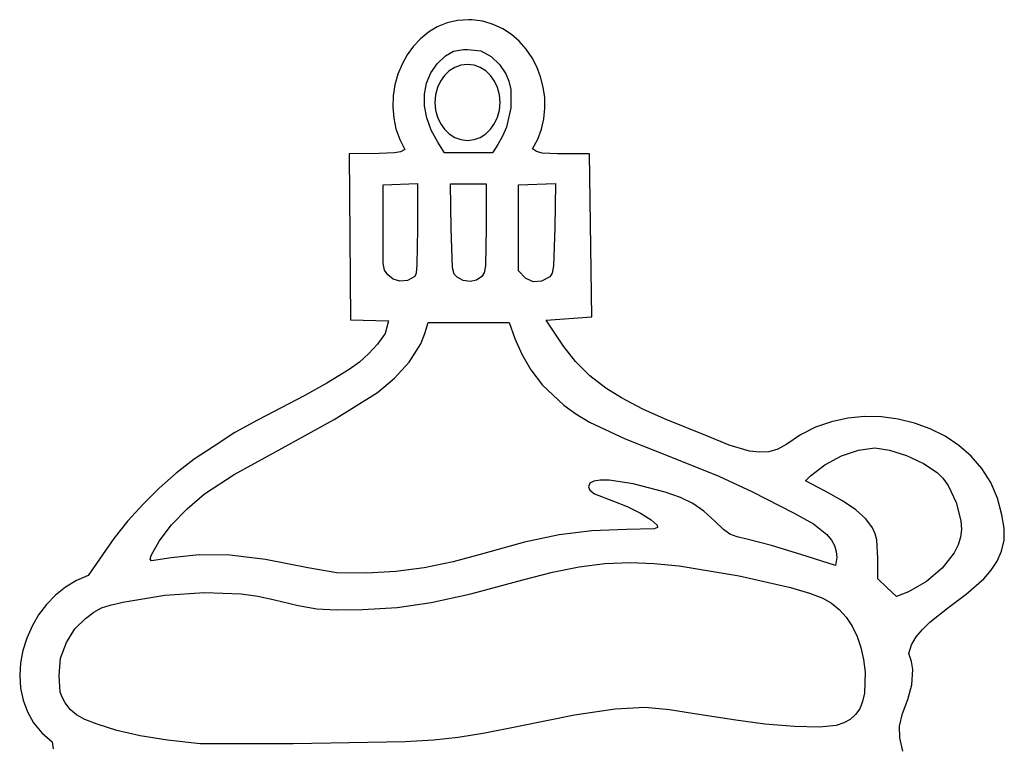
# Model space of a CAD drawing. Extents: x 5 to 136, y 1 to 183.
# Drawn here: x 11 to 136, y 90 to 183 of the extents above; entities that cross this region are included whole.
import ezdxf

# ---------------------------------------------------------------- set-up
doc = ezdxf.new("R2010")
doc.units = 0

msp = doc.modelspace()

# ---------------------------------------------------------------- linework, layer by layer
at = {"layer": 'Layer 1'}
for p, q in [((63.886755, 181.706146), (62.756935, 181.029136)), ((65.121924, 182.208874), (63.886755, 181.706146)), ((66.456539, 182.517786), (65.121924, 182.208874)), ((67.884698, 182.613353), (66.456539, 182.517786)), ((68.263934, 182.595714), (67.884698, 182.613353)), ((67.884698, 182.613353), (67.884698, 182.613353)), ((69.675054, 182.405527), (68.263934, 182.595714)), ((70.990986, 182.019091), (69.675054, 182.405527)), ((72.205617, 181.454606), (70.990986, 182.019091)), ((62.756935, 181.029136), (61.738368, 180.197375)), ((73.312837, 180.730274), (72.205617, 181.454606)), ((74.306535, 179.864296), (73.312837, 180.730274)), ((60.836956, 179.230395), (60.058603, 178.147729)), ((61.738368, 180.197375), (60.836956, 179.230395)), ((75.180601, 178.874872), (74.306535, 179.864296)), ((60.058603, 178.147729), (59.409211, 176.968908)), ((63.862768, 177.006353), (64.930184, 178.009602)), ((64.930184, 178.009602), (65.955474, 178.613983)), ((65.955474, 178.613983), (67.223239, 178.803352)), ((67.223239, 178.803352), (67.734767, 178.803352)), ((67.223239, 178.803352), (67.223239, 178.803352)), ((67.734767, 178.803352), (69.404034, 178.652841)), ((69.404034, 178.652841), (70.724559, 177.921408)), ((70.724559, 177.921408), (71.790409, 176.918413)), ((75.928924, 177.780203), (75.180601, 178.874872)), ((59.409211, 176.968908), (58.880553, 175.671998)), ((63.060814, 175.844018), (63.862768, 177.006353)), ((66.892422, 176.826446), (66.116034, 176.544408)), ((67.725948, 176.924811), (66.892422, 176.826446)), ((68.559474, 176.826446), (67.725948, 176.924811)), ((67.725948, 176.924811), (67.725948, 176.924811)), ((69.335863, 176.544408), (68.559474, 176.826446)), ((71.790409, 176.918413), (72.620739, 175.743005)), ((76.545392, 176.598491), (75.928924, 177.780203)), ((77.023883, 175.348065), (76.545392, 176.598491)), ((58.880553, 175.671998), (58.502438, 174.315134)), ((62.526756, 174.549386), (63.060814, 175.844018)), ((64.801243, 175.507649), (64.296128, 174.792097)), ((65.413426, 176.098281), (64.801243, 175.507649)), ((66.116034, 176.544408), (65.413426, 176.098281)), ((70.038471, 176.098281), (69.335863, 176.544408)), ((70.650655, 175.507649), (70.038471, 176.098281)), ((71.155769, 174.792096), (70.650655, 175.507649)), ((72.620739, 175.743005), (72.993659, 174.801337)), ((77.358375, 174.047225), (77.023883, 175.348065)), ((58.502438, 174.315134), (58.281417, 172.919855)), ((62.263026, 173.149247), (62.526756, 174.549386)), ((64.296128, 174.792097), (63.914724, 173.971207)), ((71.537172, 173.971207), (71.155769, 174.792096)), ((72.993659, 174.801337), (73.215307, 173.737915)), ((58.281417, 172.919855), (58.224041, 171.507695)), ((62.272057, 171.670389), (62.263026, 173.149247)), ((63.673677, 173.064565), (63.589628, 172.091755)), ((63.914724, 173.971207), (63.673677, 173.064565)), ((71.778219, 173.064565), (71.537172, 173.971207)), ((71.862267, 172.091755), (71.778219, 173.064565)), ((73.215307, 173.737915), (73.220528, 171.384853)), ((77.542904, 172.71413), (77.358375, 174.047225)), ((62.556281, 170.139601), (62.272057, 171.670389)), ((63.589628, 172.091755), (63.673676, 171.119324)), ((71.778219, 171.119324), (71.862267, 172.091755)), ((77.571508, 171.366938), (77.542904, 172.71413)), ((58.224041, 171.507695), (58.336859, 170.100193)), ((63.673676, 171.119324), (63.914724, 170.213682)), ((71.537172, 170.213682), (71.778219, 171.119324)), ((73.220528, 171.384853), (72.667886, 168.961909)), ((77.438223, 170.023807), (77.571508, 171.366938)), ((58.336859, 170.100193), (58.626424, 168.718883)), ((63.118133, 168.583673), (62.556281, 170.139601)), ((63.914724, 170.213682), (64.296127, 169.394205)), ((64.296127, 169.394205), (64.801243, 168.680271)), ((70.650654, 168.680271), (71.155769, 169.394205)), ((71.155769, 169.394205), (71.537172, 170.213682)), ((77.137086, 168.702896), (77.438223, 170.023807)), ((58.626424, 168.718883), (59.099283, 167.385304)), ((63.960045, 167.029394), (63.118133, 168.583673)), ((64.801243, 168.680271), (65.413426, 168.091258)), ((65.413426, 168.091258), (66.116034, 167.646544)), ((69.335862, 167.646544), (70.03847, 168.091258)), ((70.03847, 168.091258), (70.650654, 168.680271)), ((72.667886, 168.961909), (72.192205, 167.811134)), ((76.662135, 167.422363), (77.137086, 168.702896)), ((59.099283, 167.385304), (59.761989, 166.120991)), ((64.815531, 165.688839), (63.960045, 167.029394)), ((66.116034, 167.646544), (66.892423, 167.365505)), ((66.892423, 167.365505), (67.725948, 167.267519)), ((67.725948, 167.267519), (68.559473, 167.365505)), ((68.559473, 167.365505), (69.335862, 167.646544)), ((71.588864, 166.747172), (70.892128, 165.688839)), ((72.192205, 167.811134), (71.588864, 166.747172)), ((76.007406, 166.200366), (76.662135, 167.422363)), ((56.507614, 165.583005), (52.679975, 165.547727)), ((52.679975, 165.547727), (52.838725, 144.433979)), ((58.448535, 165.66417), (56.507614, 165.583005)), ((59.211145, 165.822295), (58.448535, 165.66417)), ((59.761989, 166.120991), (59.211145, 165.822295)), ((70.892128, 165.688839), (64.815531, 165.688839)), ((76.488565, 165.840851), (76.007406, 166.200366)), ((77.217593, 165.644658), (76.488565, 165.840851)), ((79.164767, 165.574186), (77.217593, 165.644658)), ((83.24817, 165.556547), (79.164767, 165.574186)), ((83.521573, 144.822034), (83.24817, 165.556547)), ((56.992684, 161.596616), (61.367128, 161.764186)), ((57.010323, 156.181477), (56.992684, 161.596616)), ((61.367128, 161.764186), (61.367128, 155.996269)), ((61.367128, 161.764186), (61.367128, 161.764186)), ((65.556364, 161.737727), (70.116017, 161.737727)), ((65.653378, 156.066825), (65.556364, 161.737727)), ((65.556364, 161.737727), (65.556364, 161.737727)), ((70.116017, 161.737727), (70.116017, 156.1462)), ((74.208239, 161.596616), (78.900184, 161.764186)), ((74.208239, 156.13738), (74.208239, 161.596616)), ((78.900184, 161.764186), (78.811989, 156.13738)), ((78.900184, 161.764186), (78.900184, 161.764186)), ((57.016123, 151.614965), (57.010323, 156.181477)), ((61.367128, 155.996269), (61.288677, 151.422538)), ((65.8211, 151.073466), (65.653378, 156.066825)), ((70.116017, 156.1462), (70.031493, 151.294918)), ((74.208239, 150.678145), (74.208239, 156.13738)), ((78.811989, 156.13738), (78.650987, 151.32477)), ((57.172217, 150.744432), (57.016123, 151.614965)), ((57.574767, 150.148979), (57.172217, 150.744432)), ((61.177171, 150.368635), (61.005531, 149.937312)), ((61.288677, 151.422538), (61.177171, 150.368635)), ((66.030056, 150.268569), (65.8211, 151.073466)), ((69.859697, 150.415089), (69.542753, 149.937312)), ((70.031493, 151.294918), (69.859697, 150.415089)), ((75.110384, 149.740115), (74.208239, 150.678145)), ((78.476804, 150.396722), (78.185809, 149.910854)), ((78.650987, 151.32477), (78.476804, 150.396722)), ((58.26258, 149.628222), (57.574767, 150.148979)), ((59.132976, 149.367254), (58.26258, 149.628222)), ((60.081958, 149.444232), (59.132976, 149.367254)), ((61.005531, 149.937312), (60.081958, 149.444232)), ((66.41185, 149.857937), (66.030056, 150.268569)), ((67.183521, 149.449865), (66.41185, 149.857937)), ((68.047106, 149.329291), (67.183521, 149.449865)), ((68.87579, 149.492884), (68.047106, 149.329291)), ((69.542753, 149.937312), (68.87579, 149.492884)), ((76.085257, 149.297204), (75.110384, 149.740115)), ((77.116013, 149.352942), (76.085257, 149.297204)), ((78.185809, 149.910854), (77.116013, 149.352942)), ((52.838725, 144.433979), (57.68942, 144.301687)), ((57.68942, 144.301687), (57.266086, 142.723006)), ((62.311794, 142.703352), (62.707684, 144.09884)), ((62.707684, 144.09884), (73.026434, 144.09002)), ((62.707684, 144.09884), (62.707684, 144.09884)), ((73.026434, 144.09002), (73.729362, 142.058917)), ((77.718378, 144.381062), (83.521573, 144.822034)), ((79.932059, 141.08259), (77.718378, 144.381062)), ((57.266086, 142.723006), (56.29544, 141.361806)), ((61.771806, 141.407871), (62.311794, 142.703352)), ((73.729362, 142.058917), (74.614527, 140.063597)), ((56.29544, 141.361806), (55.18997, 140.156216)), ((60.315345, 139.077449), (61.771806, 141.407871)), ((81.451697, 139.15501), (79.932059, 141.08259)), ((53.97133, 139.081305), (52.661176, 138.112142)), ((55.18997, 140.156216), (53.97133, 139.081305)), ((58.449914, 137.028608), (60.315345, 139.077449)), ((74.614527, 140.063597), (75.768388, 138.092704)), ((83.305111, 137.328425), (81.451697, 139.15501)), ((52.661176, 138.112142), (49.852945, 136.39133)), ((75.768388, 138.092704), (77.277406, 136.134881)), ((56.287128, 135.182381), (58.449914, 137.028608)), ((85.321878, 135.742915), (83.305111, 137.328425)), ((49.852945, 136.39133), (46.938517, 134.794326)), ((77.277406, 136.134881), (79.986723, 133.589548)), ((87.331573, 134.538562), (85.321878, 135.742915)), ((46.938517, 134.794326), (41.02145, 131.705257)), ((50.74982, 131.775836), (56.287128, 135.182381)), ((90.042748, 133.068426), (87.331573, 134.538562)), ((79.986723, 133.589548), (81.497907, 132.493052)), ((92.765921, 131.836287), (90.042748, 133.068426)), ((41.02145, 131.705257), (38.121088, 130.096574)), ((43.304909, 127.677034), (50.74982, 131.775836)), ((81.497907, 132.493052), (83.236985, 131.445452)), ((98.232406, 129.634951), (92.765921, 131.836287)), ((116.091263, 131.934033), (114.00481, 131.488404)), ((118.222981, 132.133617), (116.091263, 131.934033)), ((120.3686, 132.092612), (118.222981, 132.133617)), ((122.496756, 131.81647), (120.3686, 132.092612)), ((124.576086, 131.310645), (122.496756, 131.81647)), ((83.236985, 131.445452), (87.769455, 129.291279)), ((111.994984, 130.791278), (110.093149, 129.837199)), ((114.00481, 131.488404), (111.994984, 130.791278)), ((126.5751, 130.580428), (124.576086, 131.310645)), ((128.46245, 129.631054), (126.5751, 130.580428)), ((38.121088, 130.096574), (35.376228, 128.312034)), ((87.769455, 129.291279), (94.325392, 126.715715)), ((101.001121, 128.518453), (98.232406, 129.634951)), ((110.093149, 129.837199), (108.33067, 128.620715)), ((130.206992, 128.467901), (128.46245, 129.631054)), ((35.376228, 128.312034), (32.956754, 126.711023)), ((103.606979, 127.745875), (101.001121, 128.518453)), ((104.848879, 127.597012), (103.606979, 127.745875)), ((107.210707, 127.991049), (106.050116, 127.664276)), ((108.33067, 128.620715), (107.210707, 127.991049)), ((115.277918, 127.133063), (117.468359, 127.882046)), ((117.468359, 127.882046), (119.522545, 128.153284)), ((119.522545, 128.153284), (121.390136, 127.888312)), ((119.522545, 128.153284), (119.522545, 128.153284)), ((121.390136, 127.888312), (123.574676, 127.186518)), ((131.777577, 127.096347), (130.206992, 128.467901)), ((32.956754, 126.711023), (30.665615, 124.948724)), ((38.053188, 124.766772), (43.304909, 127.677034)), ((94.325392, 126.715715), (99.692045, 124.550298)), ((106.050116, 127.664276), (104.848879, 127.597012)), ((113.172499, 126.003427), (115.277918, 127.133063)), ((123.574676, 127.186518), (125.721935, 126.187586)), ((133.143058, 125.521772), (131.777577, 127.096347)), ((111.373378, 124.590229), (113.172499, 126.003427)), ((125.721935, 126.187586), (127.477684, 125.031201)), ((134.272288, 123.749554), (133.143058, 125.521772)), ((30.665615, 124.948724), (28.500667, 123.042455)), ((34.273798, 122.305993), (38.053188, 124.766772)), ((84.610015, 124.063787), (83.78248, 123.933797)), ((85.736476, 124.04518), (84.610015, 124.063787)), ((88.812134, 123.566986), (85.736476, 124.04518)), ((99.692045, 124.550298), (103.982684, 122.570576)), ((110.729559, 123.964048), (111.373378, 124.590229)), ((127.477684, 125.031201), (128.194335, 124.308026)), ((128.194335, 124.308026), (128.849125, 123.394872)), ((28.500667, 123.042455), (26.459769, 121.009534)), ((83.272385, 123.654007), (83.098239, 123.223215)), ((83.098239, 123.223215), (83.286592, 122.778015)), ((83.78248, 123.933797), (83.272385, 123.654007)), ((83.286592, 122.778015), (83.866565, 122.332353)), ((92.861364, 122.50884), (88.812134, 123.566986)), ((113.207823, 122.676409), (110.729559, 123.964048)), ((128.849125, 123.394872), (129.899626, 121.202817)), ((135.134119, 121.785071), (134.272288, 123.749554)), ((32.052638, 120.425886), (34.273798, 122.305993)), ((83.866565, 122.332353), (86.290878, 121.379951)), ((94.806354, 121.838626), (92.861364, 122.50884)), ((96.396118, 121.069726), (94.806354, 121.838626)), ((103.982684, 122.570576), (109.186156, 119.898284)), ((115.416613, 121.438158), (113.207823, 122.676409)), ((135.697406, 119.633701), (135.134119, 121.785071)), ((26.459769, 121.009534), (24.540929, 118.86624)), ((30.064814, 118.354083), (32.052638, 120.425886)), ((86.290878, 121.379951), (88.01751, 120.723252)), ((88.01751, 120.723252), (89.724428, 119.87717)), ((97.799391, 120.105366), (96.396118, 121.069726)), ((117.12843, 120.264607), (115.416613, 121.438158)), ((118.383658, 119.123971), (117.12843, 120.264607)), ((129.899626, 121.202817), (130.482195, 118.863409)), ((89.724428, 119.87717), (91.099223, 119.015188)), ((91.099223, 119.015188), (91.829489, 118.310784)), ((99.184906, 118.84877), (97.799391, 120.105366)), ((109.186156, 119.898284), (111.7315, 118.482432)), ((119.222684, 117.984465), (118.383658, 119.123971)), ((136.004386, 117.955448), (135.697406, 119.633701)), ((24.540929, 118.86624), (22.7411, 116.628293)), ((28.490353, 116.300317), (30.064814, 118.354083)), ((87.931295, 117.781618), (83.52977, 117.615247)), ((91.451442, 117.872741), (87.931295, 117.781618)), ((91.881831, 118.027978), (91.451442, 117.872741)), ((91.829489, 118.310784), (91.881831, 118.027978)), ((100.276544, 117.789432), (99.184906, 118.84877)), ((101.094938, 117.186332), (100.276544, 117.789432)), ((111.7315, 118.482432), (113.442369, 117.124061)), ((119.590805, 117.236684), (119.222684, 117.984465)), ((130.552068, 117.766064), (130.449836, 116.78502)), ((130.482195, 118.863409), (130.552068, 117.766064)), ((135.97978, 116.429698), (136.004386, 117.955448)), ((22.7411, 116.628293), (19.483589, 111.934326)), ((79.367947, 117.10403), (74.959014, 116.16652)), ((83.52977, 117.615247), (79.367947, 117.10403)), ((102.018854, 116.832367), (101.094938, 117.186332)), ((103.427059, 116.520437), (102.018854, 116.832367)), ((106.384894, 115.760056), (103.427059, 116.520437)), ((113.442369, 117.124061), (114.011941, 116.438212)), ((119.804687, 116.484844), (119.590805, 117.236684)), ((119.928239, 114.103909), (119.804687, 116.484844)), ((130.449836, 116.78502), (130.139021, 115.824007)), ((27.509283, 114.474326), (28.490353, 116.300317)), ((74.959014, 116.16652), (69.816156, 114.72127)), ((110.112198, 114.615437), (106.384894, 115.760056)), ((114.011941, 116.438212), (114.405374, 115.732871)), ((114.405374, 115.732871), (114.633494, 114.99675)), ((130.139021, 115.824007), (129.62673, 114.834037)), ((135.664733, 115.040254), (135.97978, 116.429698)), ((27.345549, 114.000026), (27.509283, 114.474326)), ((27.52288, 113.814653), (27.345549, 114.000026)), ((30.040464, 114.183284), (27.52288, 113.814653)), ((33.603937, 114.574182), (30.040464, 114.183284)), ((37.507302, 114.507207), (33.603937, 114.574182)), ((42.016414, 113.962975), (37.507302, 114.507207)), ((69.816156, 114.72127), (65.880936, 113.666322)), ((114.548378, 113.195506), (110.112198, 114.615437)), ((114.707128, 114.218562), (114.548378, 113.195506)), ((114.633494, 114.99675), (114.707128, 114.218562)), ((119.928239, 111.493354), (119.928239, 114.103909)), ((129.62673, 114.834037), (128.10518, 112.87977)), ((135.100393, 113.770919), (135.664733, 115.040254)), ((47.397128, 112.922104), (42.016414, 113.962975)), ((51.089953, 112.268341), (47.397128, 112.922104)), ((62.196156, 112.886826), (58.598696, 112.445909)), ((65.880936, 113.666322), (62.196156, 112.886826)), ((78.524931, 112.342525), (81.944665, 113.032332)), ((81.944665, 113.032332), (85.195943, 113.442129)), ((85.195943, 113.442129), (88.442823, 113.574743)), ((88.442823, 113.574743), (91.434985, 113.46403)), ((88.442823, 113.574743), (88.442823, 113.574743)), ((91.434985, 113.46403), (94.664592, 113.142105)), ((94.664592, 113.142105), (102.28935, 111.87259)), ((128.10518, 112.87977), (126.100108, 111.147312)), ((134.327906, 112.605494), (135.100393, 113.770919)), ((19.483589, 111.934326), (17.972581, 111.291301)), ((54.876017, 112.207729), (51.089953, 112.268341)), ((58.598696, 112.445909), (54.876017, 112.207729)), ((74.772684, 111.369881), (78.524931, 112.342525)), ((102.28935, 111.87259), (108.818298, 110.401762)), ((121.057128, 110.408562), (119.928239, 111.493354)), ((131.173031, 109.570715), (133.388419, 111.527784)), ((133.388419, 111.527784), (134.327906, 112.605494)), ((16.575401, 110.442548), (15.302636, 109.412701)), ((17.972581, 111.291301), (16.575401, 110.442548)), ((68.158243, 109.597423), (74.772684, 111.369881)), ((108.818298, 110.401762), (111.237522, 109.695385)), ((122.274211, 109.279673), (121.057128, 110.408562)), ((126.100108, 111.147312), (123.826434, 109.861756)), ((15.302636, 109.412701), (14.164877, 108.226397)), ((23.875672, 108.547659), (29.206524, 109.425393)), ((29.206524, 109.425393), (34.264545, 109.775591)), ((34.264545, 109.775591), (38.914882, 109.595607)), ((38.914882, 109.595607), (41.045029, 109.305971)), ((41.045029, 109.305971), (43.022687, 108.882798)), ((63.104688, 108.483753), (68.158243, 109.597423)), ((111.237522, 109.695385), (112.93442, 109.050368)), ((112.93442, 109.050368), (114.022899, 108.421588)), ((123.826434, 109.861756), (122.274211, 109.279673)), ((128.783392, 107.770644), (131.173031, 109.570715)), ((14.164877, 108.226397), (13.172712, 106.908271)), ((20.206342, 107.272699), (21.155213, 107.798554)), ((21.155213, 107.798554), (22.275893, 108.178614)), ((22.275893, 108.178614), (23.875672, 108.547659)), ((43.022687, 108.882798), (46.182119, 108.108658)), ((46.182119, 108.108658), (48.566996, 107.702328)), ((54.364489, 107.621618), (58.783082, 107.876082)), ((58.783082, 107.876082), (63.104688, 108.483753)), ((114.022899, 108.421588), (115.010154, 107.604483)), ((126.549489, 105.998636), (128.783392, 107.770644)), ((13.172712, 106.908271), (12.33673, 105.48296)), ((17.786825, 105.145088), (19.121992, 106.46627)), ((19.121992, 106.46627), (20.206342, 107.272699)), ((48.566996, 107.702328), (51.01517, 107.570938)), ((51.01517, 107.570938), (54.364489, 107.621618)), ((115.010154, 107.604483), (115.887055, 106.615)), ((115.887055, 106.615), (116.64447, 105.469085)), ((12.33673, 105.48296), (11.66752, 103.9751)), ((116.64447, 105.469085), (117.273268, 104.182683)), ((125.594192, 105.082723), (126.549489, 105.998636)), ((11.66752, 103.9751), (11.175672, 102.409326)), ((16.731922, 103.405923), (17.786825, 105.145088)), ((117.273268, 104.182683), (117.764316, 102.771741)), ((124.213411, 103.110213), (124.801732, 104.125306)), ((124.801732, 104.125306), (125.594192, 105.082723)), ((15.9484, 101.429408), (16.731922, 103.405923)), ((117.764316, 102.771741), (118.108485, 101.252205)), ((123.870531, 102.02127), (124.213411, 103.110213)), ((11.175672, 102.409326), (10.871502, 100.810341)), ((124.215767, 100.974184), (123.870531, 102.02127)), ((10.871502, 100.810341), (10.765411, 99.202927)), ((15.788242, 99.207868), (15.9484, 101.429408)), ((118.108485, 101.252205), (118.296642, 99.64002)), ((124.3728, 99.95973), (124.215767, 100.974184)), ((10.765411, 99.202927), (10.868117, 97.61184)), ((15.919246, 97.110983), (15.788242, 99.207868)), ((118.296642, 99.64002), (118.226803, 96.976032)), ((124.243429, 98.014985), (124.3728, 99.95973)), ((123.724762, 96.159563), (124.243429, 98.014985)), ((10.868117, 97.61184), (11.190336, 96.061831)), ((16.153903, 96.443979), (15.919246, 97.110983)), ((16.564353, 95.750645), (16.153903, 96.443979)), ((118.226803, 96.976032), (117.987772, 95.901895)), ((11.190336, 96.061831), (11.742783, 94.577655)), ((17.240684, 94.84992), (16.564353, 95.750645)), ((117.987772, 95.901895), (117.608247, 94.991266)), ((123.059142, 94.365993), (123.724762, 96.159563)), ((11.742783, 94.577655), (12.536175, 93.184065)), ((17.994468, 94.193545), (17.240684, 94.84992)), ((19.043021, 93.632213), (17.994468, 94.193545)), ((81.326834, 94.159784), (74.208239, 92.743215)), ((86.50261, 94.940584), (81.326834, 94.159784)), ((90.333388, 95.151865), (86.50261, 94.940584)), ((93.416989, 94.859881), (90.333388, 95.151865)), ((96.362684, 94.374812), (93.416989, 94.859881)), ((101.539698, 93.572243), (96.362684, 94.374812)), ((117.084915, 94.237847), (116.414462, 93.635339)), ((117.608247, 94.991266), (117.084915, 94.237847)), ((122.653649, 92.772154), (123.059142, 94.365993)), ((12.536175, 93.184065), (13.581228, 91.905816)), ((20.603658, 93.016618), (19.043021, 93.632213)), ((23.1339, 92.222427), (20.603658, 93.016618)), ((74.208239, 92.743215), (69.920524, 91.876749)), ((105.547707, 93.030296), (101.539698, 93.572243)), ((109.337954, 92.7156), (105.547707, 93.030296)), ((112.498883, 92.650631), (109.337954, 92.7156)), ((114.618934, 92.857868), (112.498883, 92.650631)), ((115.593572, 93.177445), (114.618934, 92.857868)), ((116.414462, 93.635339), (115.593572, 93.177445)), ((122.695672, 91.297386), (122.653649, 92.772154)), ((13.581228, 91.905816), (14.888658, 90.767659)), ((26.087745, 91.552724), (23.1339, 92.222427)), ((29.575971, 90.986583), (26.087745, 91.552724)), ((69.920524, 91.876749), (66.53556, 91.319936)), ((14.888658, 90.767659), (15.030546, 89.906415)), ((33.709353, 90.503076), (29.575971, 90.986583)), ((45.540463, 90.5162), (33.709353, 90.503076)), ((59.814906, 90.776479), (45.540463, 90.5162)), ((63.388602, 90.983077), (59.814906, 90.776479)), ((66.53556, 91.319936), (63.388602, 90.983077)), ((123.098024, 89.586419), (122.695672, 91.297386))]:
    msp.add_line(p, q, dxfattribs=at)

doc.saveas('drawing.dxf')
